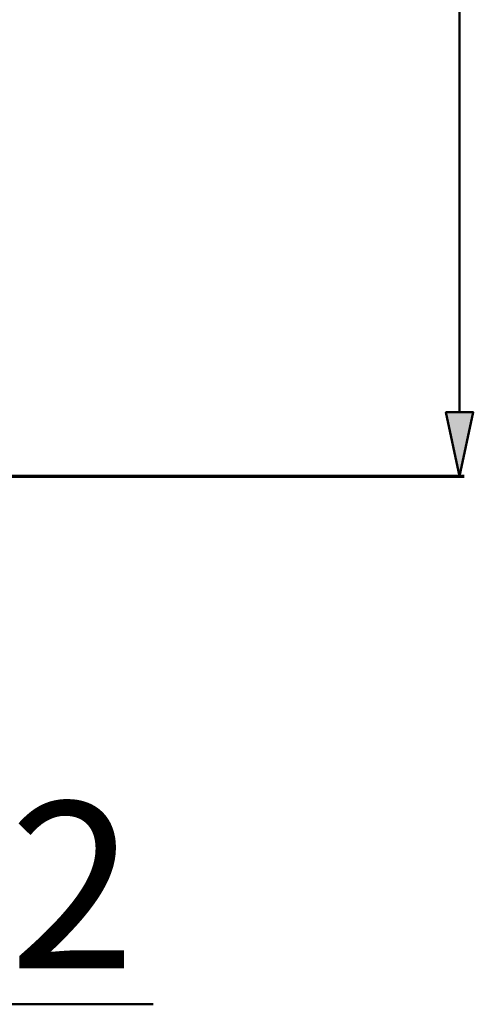
# Model space of a CAD drawing. Units: inches. Extents: x -1586 to 724, y -634 to 821.
# Drawn here: x -657 to -603, y 205 to 323 of the extents above; entities that cross this region are included whole.
import ezdxf

# ---------------------------------------------------------------- set-up
doc = ezdxf.new("R2010")
doc.units = ezdxf.units.IN
doc.header["$MEASUREMENT"] = 0
doc.layers.add('arrows', color=7, linetype='Continuous')
doc.layers.add('dims', color=7, linetype='Continuous')

# ---------------------------------------------------------------- blocks, each defined once
blk = doc.blocks.new('block 4191')
at = {"layer": 'arrows', "color": 7, "lineweight": 50, "true_color": 0xffffff}
blk.add_lwpolyline([(-604.32, 276.13), (-604.32, 429.22)], dxfattribs=at)
blk = doc.blocks.new('block 4192')
at = {"layer": 'arrows', "true_color": 0xffffff}
h = blk.add_hatch(color=7, dxfattribs=at)
h.dxf.hatch_style = 2
h.paths.add_polyline_path([(-604.32, 268.44), (-602.67, 276.13), (-605.97, 276.13)])
at = {"layer": 'arrows', "color": 7, "lineweight": 50, "true_color": 0xffffff}
blk.add_lwpolyline([(-604.32, 268.44), (-602.67, 276.13), (-605.97, 276.13), (-604.32, 268.44)], dxfattribs=at)
blk = doc.blocks.new('block 4193')
at = {"layer": 'arrows', "true_color": 0xffffff}
h = blk.add_hatch(color=7, dxfattribs=at)
h.dxf.hatch_style = 2
h.paths.add_polyline_path([(-604.32, 268.44), (-602.67, 276.13), (-605.97, 276.13)])
at = {"layer": 'arrows', "color": 7, "lineweight": 50, "true_color": 0xffffff}
blk.add_lwpolyline([(-604.32, 268.44), (-602.67, 276.13), (-605.97, 276.13), (-604.32, 268.44)], dxfattribs=at)
blk = doc.blocks.new('block 4274')
at = {"layer": 'dims', "color": 7, "true_color": 0xffffff, "insert": (-681.15, 209.29), "char_height": 19.9813, "attachment_point": 7}
blk.add_mtext('\\fUnivers 55 Roman|b0|i0|c0|p34;\\W1;1.2', dxfattribs=at)

msp = doc.modelspace()

# ---------------------------------------------------------------- linework, layer by layer
at = {"layer": 'arrows', "color": 7, "lineweight": 70, "true_color": 0xffffff}
msp.add_lwpolyline([(-715.9, 268.44), (-603.77, 268.44)], dxfattribs=at)
at = {"layer": 'arrows', "color": 7, "lineweight": 50, "true_color": 0xffffff}
msp.add_lwpolyline([(-705.74, 204.95), (-641.15, 204.95)], dxfattribs=at)

# ---------------------------------------------------------------- block references
at = {"layer": 'arrows'}
for name in ['block 4191', 'block 4192', 'block 4193']:
    msp.add_blockref(name, (0, 0), dxfattribs=at)
at = {"layer": 'dims'}
msp.add_blockref('block 4274', (0, 0), dxfattribs=at)

doc.saveas('drawing.dxf')
